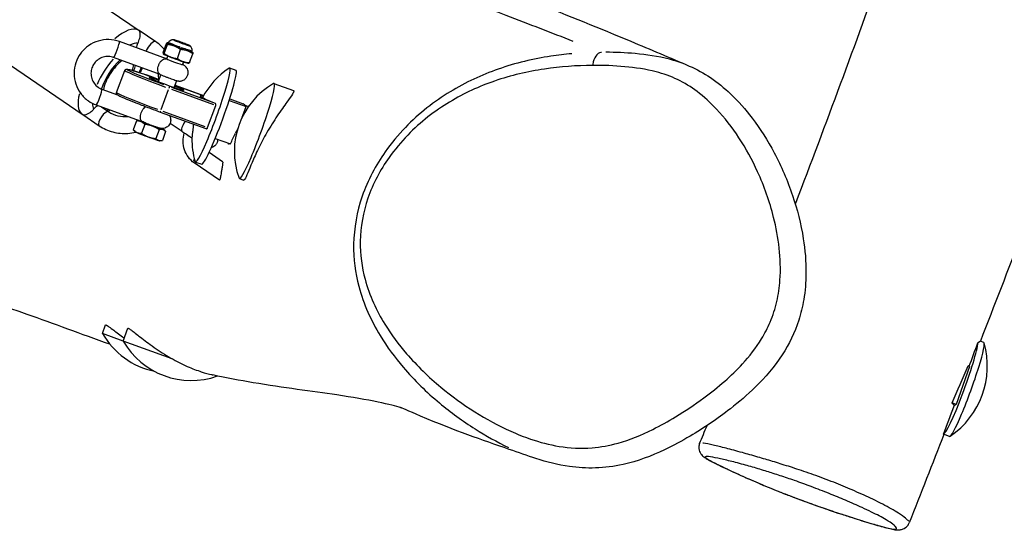
# Model space of a CAD drawing. Units: millimetres. Extents: x 1191 to 10988, y -3994 to 4022.
# Drawn here: x 7580 to 7872, y -1814 to -1663 of the extents above; entities that cross this region are included whole.
import ezdxf

# ---------------------------------------------------------------- set-up
doc = ezdxf.new("R2010")
doc.units = ezdxf.units.MM
doc.header["$LTSCALE"] = 50
doc.layers.add('SW_Toestellen', color=2, linetype='Continuous')

msp = doc.modelspace()

# ---------------------------------------------------------------- linework, layer by layer
at = {"layer": 'SW_Toestellen'}
for p, q in [((7579.7, -1641.89), (7615.61, -1666.34)), ((7562.82, -1666.68), (7598.72, -1691.13)), ((7620.49, -1669.67), (7615.56, -1666.31)), ((7623.69, -1674.72), (7609.73, -1669.64)), ((7622.68, -1672.84), (7623.66, -1670.18)), ((7623, -1673.14), (7623.97, -1670.49)), ((7624.02, -1670.03), (7623.86, -1670.04)), ((7626.32, -1669.28), (7626.24, -1669.32)), ((7628.02, -1671.4), (7628.02, -1671.4)), ((7630.07, -1670.66), (7630.11, -1670.74)), ((7621.86, -1679.37), (7608.02, -1674.34)), ((7622.82, -1673.34), (7622.74, -1673.26)), ((7623.78, -1674.74), (7624.08, -1673.91)), ((7626.9, -1674.66), (7627.88, -1672)), ((7630.49, -1675.87), (7631.46, -1673.21)), ((7631.33, -1672.72), (7631.41, -1672.79)), ((7628.47, -1676.47), (7628.78, -1675.64)), ((7630.11, -1676.02), (7630.29, -1676.01)), ((7642.4, -1677.45), (7644.25, -1678.12)), ((7608.92, -1684.72), (7611.34, -1678.15)), ((7621.3, -1681.48), (7622.04, -1679.46)), ((7637.43, -1687.68), (7625.24, -1683.24)), ((7625.99, -1683.21), (7626.73, -1681.19)), ((7626.23, -1682.57), (7634.63, -1685.63)), ((7626.65, -1682.72), (7634.21, -1685.48)), ((7655.54, -1682.05), (7661.35, -1684.16)), ((7604.56, -1683.7), (7609.16, -1685.38)), ((7622.14, -1689.73), (7624.31, -1683.83)), ((7625.12, -1683.75), (7637.6, -1688.29)), ((7602.85, -1688.4), (7616.69, -1693.44)), ((7604.45, -1688.99), (7606.58, -1690.44)), ((7635.88, -1695.11), (7638.3, -1688.54)), ((7642.27, -1687.04), (7647.28, -1688.87)), ((7642.41, -1686.6), (7646.45, -1688.07)), ((7646.11, -1692.04), (7647.28, -1688.87)), ((7646.87, -1688.47), (7646.45, -1688.07)), ((7646.86, -1688.46), (7647.97, -1688.87)), ((7647.28, -1688.87), (7646.87, -1688.47)), ((7598.85, -1691.22), (7603.77, -1694.57)), ((7621.81, -1690.5), (7635.36, -1695.43)), ((7635.19, -1694.86), (7622.71, -1690.31)), ((7614.79, -1693.1), (7613.81, -1695.76)), ((7615.52, -1693.01), (7615.18, -1693.04)), ((7617.22, -1694.15), (7616.25, -1696.81)), ((7628.32, -1696.31), (7624.73, -1693.87)), ((7614.37, -1696.31), (7613.82, -1695.76)), ((7615.26, -1696.75), (7615.24, -1696.73)), ((7615.24, -1696.73), (7615.24, -1696.73)), ((7615.26, -1696.74), (7615.26, -1696.75)), ((7615.46, -1696.82), (7615.26, -1696.75)), ((7621.55, -1695.73), (7620.57, -1698.38)), ((7623.43, -1696.25), (7622.46, -1698.9)), ((7622.88, -1695.69), (7623.43, -1696.24)), ((7621.66, -1699), (7622.06, -1698.96)), ((7638.15, -1698.31), (7642.68, -1699.95)), ((7640.29, -1705.23), (7636.31, -1702.52)), ((7639.39, -1710.67), (7631.93, -1705.58)), ((7632.26, -1705.31), (7634.11, -1705.98)), ((7645.28, -1710.24), (7646.51, -1710.69)), ((7604.74, -1756.14), (7605.66, -1753.6)), ((7610.88, -1758.37), (7604.74, -1756.14)), ((7610.88, -1758.37), (7612.26, -1754.6)), ((7625.38, -1763.65), (7610.88, -1758.37)), ((7865.85, -1758.78), (7864.82, -1758.4)), ((7861.64, -1765.91), (7857.69, -1777.14)), ((7861.64, -1765.91), (7861.24, -1765.76)), ((7857.69, -1777.14), (7856.49, -1776.71)), ((7857.69, -1777.14), (7857.11, -1777.54)), ((7855.71, -1786.64), (7853.96, -1786))]:
    msp.add_line(p, q, dxfattribs=at)
for centre, radius, start, end in [((7656.4, -1698.32), 25.2, 124.2659, 151.2318), ((7666.99, -1702.17), 23.2, 119.9864, 200.0136), ((7656.4, -1698.32), 25.2, 179.8374, 195.7341), ((7624.89, -1744.63), 23.2, 209.7274, 258.097), ((7631.03, -1746.87), 23.2, 209.7274, 289.6685), ((7841.7, -1765.77), 25.2, 304.2659, 15.7341)]:
    msp.add_arc(centre, radius, start, end, dxfattribs=at)
for centre, major_axis, ratio, start_param, end_param in [((7607.16, -1678.74), (8.44, 12.4), 0.381806, 0.049071, 0.932347), ((7608.88, -1671.99), (0.86, 2.35), 0.087156, 3.298672, 6.126106), ((7609.45, -1680.3), (6.75, 9.92), 0.381806, 0.240914, 0.601463), ((7616.41, -1669.91), (1.41, 2.07), 0.381806, 1.891848, 2.649177), ((7619.08, -1671.73), (1.41, 2.07), 0.381806, 0.109797, 2.086145), ((7627.68, -1671.38), (-3.66, 1.35), 0.038473, 6.24871, 9.459253), ((7628.19, -1669.98), (-2.47, 0.91), 0.038473, 0.064111, 3.077482), ((7628.19, -1670), (-2.42, 0.89), 0.038473, 5.13871, 6.13434), ((7628.12, -1671.3), (0.205, 0.564), 0.087962, 1.817553, 2.238936), ((7628.19, -1670), (2.42, -0.89), 0.038473, 0.148846, 1.144475), ((7626.47, -1674.67), (3.66, -1.35), 0.038473, 3.224253, 6.200524), ((7752.71, -1677.8), (-0.03, 5), 0.567986, 0.105682, 1.276708), ((7609.45, -1680.3), (6.75, 9.92), 0.381806, 1.257088, 2.020921), ((7609.45, -1680.3), (-4.56, -6.69), 0.381806, 4.103882, 5.475381), ((7609.45, -1680.3), (-3.94, -5.79), 0.381806, 3.960948, 5.606264), ((7623.71, -1682.17), (-11.73, 4.31), 0.038473, 5.065125, 7.789935), ((7609.45, -1680.3), (3.94, 5.79), 0.381806, 5.329275, 5.657254), ((7609.45, -1680.3), (4.56, 6.69), 0.381806, 5.257144, 5.514319), ((7609.45, -1680.3), (-6.75, -9.92), 0.381806, 1.978118, 2.112877), ((7626.12, -1675.6), (2.35, -0.86), 0.038473, 3.298672, 6.126106), ((7637.33, -1691.38), (5.07, 13.93), 0.087156, 3.021042, 6.403736), ((7623.54, -1682.64), (-12.2, 4.49), 0.038473, 0.082906, 1.575221), ((7623.71, -1682.17), (-5.16, 1.9), 0.038473, 5.184251, 10.523712), ((7639.18, -1692.05), (5.07, 13.93), 0.087156, 3.141593, 6.283185), ((7624.39, -1683.46), (0.171, 0.47), 0.087156, 4.752299, 6.166016), ((7650.41, -1696.14), (5.13, 14.1), 0.087156, 3.038145, 6.386633), ((7607.16, -1678.74), (-8.44, -12.4), 0.381806, 5.4851, 6.241181), ((7603.71, -1686.05), (-0.86, -2.35), 0.087156, 0.15708, 2.984513), ((7609.45, -1680.3), (3.94, 5.79), 0.381806, 4.011937, 4.07659), ((7621.12, -1689.2), (-12.2, 4.49), 0.038473, 0.082906, 1.575221), ((7609.45, -1680.3), (4.56, 6.69), 0.381806, 4.142615, 4.143422), ((7654.73, -1693.46), (-21.09, 7.76), 0.038473, 6.003257, 6.960441), ((7609.45, -1680.3), (-6.75, -9.92), 0.381806, 5.818767, 6.088419), ((7602.5, -1690.68), (1.41, 2.07), 0.381806, 0.477051, 1.290843), ((7605.17, -1692.5), (-1.41, -2.07), 0.381806, 3.298672, 6.126106), ((7609.45, -1680.3), (-6.75, -9.92), 0.381806, 0.589807, 0.656842), ((7621.98, -1690.03), (-0.171, -0.47), 0.087156, 0.076608, 1.455558), ((7619.23, -1694.36), (-3.66, 1.35), 0.038473, 0.099714, 3.757893), ((7629.73, -1694.25), (-1.41, -2.07), 0.381806, 4.559119, 6.192445), ((7618.02, -1697.64), (3.66, -1.35), 0.038473, 3.224253, 6.200524), ((7633.34, -1703.52), (-1.41, -2.07), 0.381806, 5.346369, 6.233879), ((7858.93, -1772.03), (-5.07, -13.93), 0.087156, 0.042482, 2.836799), ((7860.78, -1772.71), (-5.07, -13.93), 0.087156, 0, 3.141593), ((7835.29, -1810.12), (-0.82, -2.88), 0.703993, 6.200516, 6.278834)]:
    msp.add_ellipse(centre, major_axis=major_axis, ratio=ratio, start_param=start_param, end_param=end_param, dxfattribs=at)
msp.add_ellipse((7628.19, -1669.98), major_axis=(-1.88, 0.69), ratio=0.038473, dxfattribs=at)
for points, knots in [([(7810.03, -1717.84), (7810.07, -1717.72), (7810.12, -1717.61), (7819.13, -1693.99), (7827.87, -1670.35), (7844.78, -1623.06), (7852.86, -1599.23), (7873.65, -1538.21), (7886.84, -1501.35), (7912.07, -1430.52), (7924.19, -1396.32), (7952.59, -1316.28), (7968.89, -1270.4), (8010.66, -1153.17), (8036.21, -1081.83), (8061.89, -1010.53)], [7.659672, 7.659672, 7.659672, 7.659672, 7.696528, 7.696528, 15.245988, 15.245988, 22.799606, 22.799606, 34.604646, 34.604646, 45.52609, 45.52609, 60.169467, 60.169467, 82.951503, 82.951503, 82.951503, 82.951503]), ([(8133.37, -1036.36), (8123.21, -1062.22), (8113.15, -1088.11), (8084.16, -1163.46), (8065.49, -1213.02), (8031.46, -1304.94), (8015.99, -1347.35), (7979.31, -1448.44), (7958.79, -1507.03), (7921.71, -1608.66), (7905.69, -1651.74), (7881.2, -1716.11), (7873.05, -1737.29), (7864.84, -1758.41)], [6.274116, 6.274116, 6.274116, 6.274116, 14.608174, 14.608174, 30.499283, 30.499283, 44.132584, 44.132584, 62.989693, 62.989693, 76.859088, 76.859088, 83.660448, 83.660448, 83.660448, 83.660448]), ([(7580.67, -1602.15), (7599.58, -1610.31), (7612.57, -1620.01), (7660.34, -1639.64), (7697.52, -1651.57), (7731.11, -1664.41), (7737.72, -1666.97), (7744.1, -1669.48)], [0.2330229, 0.2330229, 0.2330229, 0.2330229, 0.4509712, 0.4509712, 0.725493, 0.725493, 0.7955649, 0.7955649, 0.7955649, 0.7955649]), ([(7670.54, -1633.52), (7670.8, -1633.62), (7671.06, -1633.73), (7672.09, -1634.14), (7672.87, -1634.45), (7676.02, -1635.7), (7678.43, -1636.65), (7688.18, -1640.5), (7695.8, -1643.48), (7723.25, -1654.19), (7743.15, -1661.96), (7767.11, -1671.97), (7772.89, -1674.42), (7778.6, -1676.87)], [0.863864, 0.863864, 0.863864, 0.863864, 1.788671, 1.788671, 4.56309, 4.56309, 12.886359, 12.886359, 37.856239, 37.856239, 101.858745, 101.858745, 122.483425, 122.483425, 122.483425, 122.483425]), ([(7615.22, -1670.05), (7615.26, -1669.96), (7615.31, -1669.86), (7615.46, -1669.53), (7615.55, -1669.29), (7615.72, -1668.77), (7615.79, -1668.49), (7615.9, -1667.9), (7615.93, -1667.6), (7615.91, -1667.09), (7615.87, -1666.87), (7615.74, -1666.51), (7615.64, -1666.37), (7615.51, -1666.28), (7615.51, -1666.28), (7615.51, -1666.27)], [-0.5722739, -0.5722739, -0.5722739, -0.5722739, -0.5383877, -0.5383877, -0.4603701, -0.4603701, -0.3677713, -0.3677713, -0.2455477, -0.2455477, -0.1253179, -0.1253179, 0, 0, 0.0010742, 0.0010742, 0.0010742, 0.0010742]), ([(7615.51, -1666.27), (7615.51, -1666.28), (7615.51, -1666.28), (7615.53, -1666.29), (7615.55, -1666.3), (7615.56, -1666.31)], [-1.831115058, -1.831115058, -1.831115058, -1.831115058, -1.830040886, -1.830040886, -1.823850802, -1.823850802, -1.823850802, -1.823850802]), ([(7609.73, -1669.64), (7608.74, -1669.27), (7607.68, -1669.07), (7605.55, -1669.01), (7604.48, -1669.15), (7602.44, -1669.76), (7601.47, -1670.23), (7599.72, -1671.45), (7598.94, -1672.21), (7597.66, -1673.92), (7597.16, -1674.87), (7596.49, -1676.9), (7596.31, -1677.96), (7596.31, -1680.1), (7596.48, -1681.16), (7597.14, -1683.18), (7597.64, -1684.14), (7598.91, -1685.84), (7599.68, -1686.59), (7601.26, -1687.7), (7602.03, -1688.11), (7602.85, -1688.4)], [3.141593, 3.141593, 3.141593, 3.141593, 3.461164, 3.461164, 3.781104, 3.781104, 4.101433, 4.101433, 4.422021, 4.422021, 4.742637, 4.742637, 5.063039, 5.063039, 5.383066, 5.383066, 5.702707, 5.702707, 6.022102, 6.022102, 6.283185, 6.283185, 6.283185, 6.283185]), ([(7624.23, -1669.85), (7624.21, -1669.87), (7624.2, -1669.89), (7624.17, -1669.92), (7624.16, -1669.94), (7624.13, -1669.96), (7624.11, -1669.97), (7624.08, -1669.99), (7624.07, -1670), (7624.04, -1670.02), (7624.03, -1670.03), (7624.02, -1670.03)], [0.72080258, 0.72080258, 0.72080258, 0.72080258, 0.72288511, 0.72288511, 0.72496765, 0.72496765, 0.72705019, 0.72705019, 0.72913272, 0.72913272, 0.73121526, 0.73121526, 0.73121526, 0.73121526]), ([(7625.75, -1669.07), (7625.71, -1669.07), (7625.66, -1669.07), (7625.56, -1669.07), (7625.5, -1669.08), (7625.35, -1669.11), (7625.26, -1669.13), (7625.03, -1669.2), (7624.9, -1669.26), (7624.57, -1669.47), (7624.39, -1669.62), (7624.23, -1669.85)], [1.38016621, 1.38016621, 1.38016621, 1.38016621, 1.39876117, 1.39876117, 1.41735613, 1.41735613, 1.43595109, 1.43595109, 1.45454604, 1.45454604, 1.473141, 1.473141, 1.473141, 1.473141]), ([(7627.73, -1671.3), (7627.59, -1671.25), (7627.46, -1671.2), (7626.97, -1671.01), (7626.61, -1670.88), (7625.99, -1670.64), (7625.71, -1670.53), (7625.12, -1670.29), (7624.83, -1670.17), (7624.41, -1669.98), (7624.28, -1669.91), (7624.23, -1669.87), (7624.23, -1669.87), (7624.23, -1669.87)], [0.0360401, 0.0360401, 0.0360401, 0.0360401, 0.0841098, 0.0841098, 0.2186854, 0.2186854, 0.3364276, 0.3364276, 0.5046414, 0.5046414, 0.6728551, 0.6728551, 0.6847624, 0.6847624, 0.6847624, 0.6847624]), ([(7630.65, -1670.87), (7630.62, -1670.84), (7630.57, -1670.82), (7630.38, -1670.73), (7630.24, -1670.66), (7629.89, -1670.52), (7629.69, -1670.44), (7629.24, -1670.26), (7628.99, -1670.17), (7628.48, -1669.97), (7628.22, -1669.88), (7627.7, -1669.69), (7627.44, -1669.6), (7626.96, -1669.43), (7626.74, -1669.35), (7626.35, -1669.23), (7626.18, -1669.17), (7625.92, -1669.1), (7625.83, -1669.08), (7625.77, -1669.07), (7625.75, -1669.07), (7625.75, -1669.07)], [4.728357, 4.728357, 4.728357, 4.728357, 5.020551, 5.020551, 5.345402, 5.345402, 5.666225, 5.666225, 5.986521, 5.986521, 6.30669, 6.30669, 6.626847, 6.626847, 6.947084, 6.947084, 7.267652, 7.267652, 7.590082, 7.590082, 7.663352, 7.663352, 7.663352, 7.663352]), ([(7625.76, -1669.09), (7625.76, -1669.09), (7625.76, -1669.09), (7625.79, -1669.11), (7625.84, -1669.14), (7626, -1669.22), (7626.13, -1669.28), (7626.46, -1669.42), (7626.66, -1669.5), (7627.1, -1669.67), (7627.34, -1669.76), (7627.85, -1669.96), (7628.11, -1670.05), (7628.64, -1670.24), (7628.89, -1670.34), (7629.38, -1670.5), (7629.6, -1670.58), (7630, -1670.71), (7630.17, -1670.76), (7630.43, -1670.84), (7630.53, -1670.87), (7630.61, -1670.88), (7630.62, -1670.88), (7630.62, -1670.88)], [1.551455, 1.551455, 1.551455, 1.551455, 1.621391, 1.621391, 1.868281, 1.868281, 2.183165, 2.183165, 2.502272, 2.502272, 2.821959, 2.821959, 3.141786, 3.141786, 3.461631, 3.461631, 3.781405, 3.781405, 4.100882, 4.100882, 4.418804, 4.418804, 4.557067, 4.557067, 4.557067, 4.557067]), ([(7631.29, -1672.46), (7631.26, -1672.46), (7631.21, -1672.46), (7630.92, -1672.39), (7630.52, -1672.27), (7629.49, -1671.93), (7628.9, -1671.72), (7628.28, -1671.5)], [2.1012091, 2.1012091, 2.1012091, 2.1012091, 2.2005291, 2.2005291, 2.4529907, 2.4529907, 2.6822821, 2.6822821, 2.6822821, 2.6822821]), ([(7631.3, -1672.45), (7631.31, -1672.26), (7631.3, -1672.08), (7631.23, -1671.73), (7631.17, -1671.58), (7631.05, -1671.34), (7630.99, -1671.25), (7630.88, -1671.1), (7630.83, -1671.05), (7630.75, -1670.96), (7630.72, -1670.93), (7630.67, -1670.89), (7630.66, -1670.88), (7630.65, -1670.87)], [4.63538174, 4.63538174, 4.63538174, 4.63538174, 4.64858739, 4.64858739, 4.66548349, 4.66548349, 4.68407844, 4.68407844, 4.7026734, 4.7026734, 4.72126836, 4.72126836, 4.72835653, 4.72835653, 4.72835653, 4.72835653]), ([(7608.02, -1674.34), (7607.53, -1674.15), (7607, -1674.05), (7605.93, -1674.02), (7605.4, -1674.1), (7604.38, -1674.4), (7603.89, -1674.64), (7603.02, -1675.25), (7602.63, -1675.62), (7602, -1676.47), (7601.74, -1676.95), (7601.4, -1677.95), (7601.31, -1678.48), (7601.31, -1679.55), (7601.39, -1680.08), (7601.71, -1681.09), (7601.96, -1681.57), (7602.59, -1682.42), (7602.97, -1682.8), (7603.76, -1683.35), (7604.15, -1683.56), (7604.56, -1683.7)], [3.141593, 3.141593, 3.141593, 3.141593, 3.462817, 3.462817, 3.782975, 3.782975, 4.102033, 4.102033, 4.420377, 4.420377, 4.738644, 4.738644, 5.057496, 5.057496, 5.37739, 5.37739, 5.698396, 5.698396, 6.020128, 6.020128, 6.283185, 6.283185, 6.283185, 6.283185]), ([(7623.79, -1674.71), (7623.72, -1674.69), (7623.66, -1674.68), (7623.54, -1674.65), (7623.51, -1674.64), (7623.47, -1674.63)], [1.0651571, 1.0651571, 1.0651571, 1.0651571, 1.1934707, 1.1934707, 1.2491356, 1.2491356, 1.2491356, 1.2491356]), ([(7631.34, -1672.72), (7631.33, -1672.71), (7631.33, -1672.7), (7631.32, -1672.67), (7631.31, -1672.65), (7631.31, -1672.62), (7631.3, -1672.6), (7631.3, -1672.56), (7631.3, -1672.54), (7631.29, -1672.5), (7631.29, -1672.48), (7631.3, -1672.45)], [2.05850641, 2.05850641, 2.05850641, 2.05850641, 2.06059057, 2.06059057, 2.06267473, 2.06267473, 2.0647589, 2.0647589, 2.06684306, 2.06684306, 2.06892723, 2.06892723, 2.06892723, 2.06892723]), ([(7743.78, -1673.22), (7741.73, -1673.4), (7739.66, -1673.65), (7732.39, -1674.74), (7727.14, -1675.97), (7717.11, -1679.49), (7712.33, -1681.7), (7703.04, -1687.38), (7698.53, -1690.88), (7692.33, -1697.29), (7690.31, -1699.69), (7685.68, -1706.26), (7683.31, -1710.71), (7680.09, -1720.05), (7679.22, -1724.9), (7679.06, -1733.98), (7679.63, -1738.21), (7682.08, -1747.53), (7684.34, -1752.38), (7689.05, -1760.14), (7691.37, -1763.26), (7697.16, -1770.04), (7700.77, -1773.53), (7707.93, -1779.52), (7711.45, -1782.09), (7718.31, -1786.44), (7721.61, -1788.28), (7725.05, -1789.9)], [0.1608, 0.1608, 0.1608, 0.1608, 0.915308, 0.915308, 2.816153, 2.816153, 4.588953, 4.588953, 6.401289, 6.401289, 7.353329, 7.353329, 8.808463, 8.808463, 10.204426, 10.204426, 11.482783, 11.482783, 13.234043, 13.234043, 14.596727, 14.596727, 16.423419, 16.423419, 18.038504, 18.038504, 19.443559, 19.443559, 19.443559, 19.443559]), ([(7777.3, -1676.34), (7775.79, -1675.76), (7774.25, -1675.27), (7769.3, -1673.98), (7765.92, -1673.5), (7759.65, -1672.93), (7756.75, -1672.81), (7753.85, -1672.8)], [40.637147, 40.637147, 40.637147, 40.637147, 41.189354, 41.189354, 42.423456, 42.423456, 43.498589, 43.498589, 43.498589, 43.498589]), ([(7621.74, -1679.3), (7621.54, -1679.19), (7621.39, -1679.04), (7621.19, -1678.66), (7621.13, -1678.45), (7621.1, -1677.96), (7621.11, -1677.7), (7621.21, -1677.17), (7621.28, -1676.9), (7621.48, -1676.37), (7621.6, -1676.12), (7621.87, -1675.64), (7622.03, -1675.42), (7622.38, -1675.04), (7622.57, -1674.9), (7623.03, -1674.68), (7623.3, -1674.65), (7623.65, -1674.71), (7623.71, -1674.73), (7623.78, -1674.75), (7623.78, -1674.75), (7623.78, -1674.75)], [0.0563883, 0.0563883, 0.0563883, 0.0563883, 0.1751338, 0.1751338, 0.2846056, 0.2846056, 0.382031, 0.382031, 0.4745708, 0.4745708, 0.5671107, 0.5671107, 0.6645361, 0.6645361, 0.7740078, 0.7740078, 0.9170499, 0.9170499, 0.9491417, 0.9491417, 0.9498492, 0.9498492, 0.9498492, 0.9498492]), ([(7621.74, -1679.3), (7621.78, -1679.33), (7621.82, -1679.35), (7622.01, -1679.45), (7622.13, -1679.5), (7622.4, -1679.62), (7622.55, -1679.68), (7622.93, -1679.84), (7623.19, -1679.94), (7623.72, -1680.15), (7624, -1680.25), (7624.54, -1680.45), (7624.81, -1680.55), (7625.34, -1680.73), (7625.59, -1680.82), (7626.06, -1680.98), (7626.27, -1681.05), (7626.6, -1681.15), (7626.71, -1681.18), (7626.94, -1681.24), (7627.02, -1681.26), (7627.32, -1681.3), (7627.42, -1681.32), (7627.74, -1681.31), (7627.85, -1681.31), (7628.13, -1681.26), (7628.27, -1681.23), (7628.59, -1681.12), (7628.74, -1681.05), (7629.13, -1680.82), (7629.4, -1680.6), (7629.79, -1680.05), (7629.93, -1679.79), (7630.08, -1679.26), (7630.11, -1679), (7630.1, -1678.5), (7630.06, -1678.27), (7629.92, -1677.82), (7629.83, -1677.64), (7629.6, -1677.28), (7629.49, -1677.16), (7629.25, -1676.91), (7629.15, -1676.84), (7628.98, -1676.71), (7628.92, -1676.67), (7628.79, -1676.59), (7628.73, -1676.56), (7628.61, -1676.5), (7628.55, -1676.47), (7628.48, -1676.44)], [1.713844, 1.713844, 1.713844, 1.713844, 1.779583, 1.779583, 2.059945, 2.059945, 2.309277, 2.309277, 2.677575, 2.677575, 3.015047, 3.015047, 3.347387, 3.347387, 3.682619, 3.682619, 4.034936, 4.034936, 4.275767, 4.275767, 4.45193, 4.45193, 4.528217, 4.528217, 4.557381, 4.557381, 4.579916, 4.579916, 4.594277, 4.594277, 4.614395, 4.614395, 4.627659, 4.627659, 4.640035, 4.640035, 4.654215, 4.654215, 4.673541, 4.673541, 4.704603, 4.704603, 4.75679, 4.75679, 4.820301, 4.820301, 4.910026, 4.910026, 5.043366, 5.043366, 5.043366, 5.043366]), ([(7623.78, -1674.75), (7623.78, -1674.75), (7623.78, -1674.75), (7623.75, -1674.74), (7623.72, -1674.73), (7623.69, -1674.72)], [-0.00070747, -0.00070747, -0.00070747, -0.00070747, 0, 0, 0.01282469, 0.01282469, 0.01282469, 0.01282469]), ([(7749.93, -1676.69), (7753.12, -1676.66), (7756.3, -1676.78), (7762.61, -1677.35), (7765.73, -1677.81), (7770.95, -1679.17), (7773.08, -1679.92), (7777.15, -1681.87), (7779.08, -1683.06), (7782.96, -1685.97), (7784.88, -1687.73), (7789.1, -1692.22), (7791.3, -1695.06), (7795.37, -1701.28), (7797.23, -1704.68), (7800.79, -1712.5), (7802.41, -1717.01), (7804.33, -1724.68), (7804.91, -1727.71), (7805.59, -1733.93), (7805.69, -1737.11), (7805.31, -1742.44), (7805, -1744.57), (7804.04, -1748.74), (7803.38, -1750.79), (7801.81, -1754.48), (7800.95, -1756.15), (7798.35, -1760.42), (7796.42, -1762.88), (7792.69, -1766.95), (7790.93, -1768.64), (7787.09, -1772.01), (7785, -1773.67), (7780.15, -1777.24), (7777.38, -1779.09), (7772.32, -1782.16), (7770.05, -1783.42), (7764.39, -1786.23), (7760.96, -1787.64), (7754.93, -1789.33), (7752.35, -1789.81), (7746.48, -1790.29), (7743.19, -1790.11), (7737.12, -1789.11), (7734.31, -1788.36), (7729.57, -1786.74), (7727.6, -1785.95), (7721.99, -1783.43), (7718.44, -1781.49), (7711.53, -1777.13), (7708.18, -1774.7), (7701.38, -1769.04), (7697.96, -1765.75), (7692.49, -1759.4), (7690.32, -1756.5), (7685.92, -1749.35), (7683.84, -1744.93), (7681.57, -1736.51), (7681.04, -1732.72), (7681.16, -1724.56), (7681.94, -1720.19), (7684.86, -1711.71), (7687.04, -1707.64), (7691.33, -1701.59), (7693.2, -1699.37), (7698.97, -1693.44), (7703.18, -1690.19), (7711.88, -1684.93), (7716.36, -1682.88), (7725.78, -1679.63), (7730.73, -1678.48), (7740.43, -1677.05), (7745.2, -1676.72), (7749.93, -1676.69)], [-43.657558, -43.657558, -43.657558, -43.657558, -42.423456, -42.423456, -41.189354, -41.189354, -40.303734, -40.303734, -39.418114, -39.418114, -38.421199, -38.421199, -37.081839, -37.081839, -35.685369, -35.685369, -34.01966, -34.01966, -32.97931, -32.97931, -31.938965, -31.938965, -31.250925, -31.250925, -30.571139, -30.571139, -29.974769, -29.974769, -28.96591, -28.96591, -28.15729, -28.15729, -27.251523, -27.251523, -26.100149, -26.100149, -25.187364, -25.187364, -23.852435, -23.852435, -22.872523, -22.872523, -21.604855, -21.604855, -20.463763, -20.463763, -19.629049, -19.629049, -18.038504, -18.038504, -16.423419, -16.423419, -14.596727, -14.596727, -13.234043, -13.234043, -11.482783, -11.482783, -10.204426, -10.204426, -8.808463, -8.808463, -7.353329, -7.353329, -6.401289, -6.401289, -4.588953, -4.588953, -2.816153, -2.816153, -0.915308, -0.915308, 0.916205, 0.916205, 0.916205, 0.916205]), ([(7778.6, -1676.87), (7780.79, -1677.82), (7782.91, -1678.98), (7786.99, -1681.74), (7788.95, -1683.35), (7793.12, -1687.31), (7795.25, -1689.73), (7799.64, -1695.51), (7801.81, -1698.94), (7805.87, -1706.57), (7807.7, -1710.79), (7810.58, -1719.31), (7811.68, -1723.58), (7812.9, -1731.37), (7813.21, -1734.82), (7813.15, -1740.91), (7812.94, -1743.5), (7812.16, -1748.15), (7811.67, -1750.21), (7809.85, -1755.85), (7808.15, -1759.32), (7803.78, -1766.04), (7801.04, -1769.18), (7795.79, -1774.34), (7793.3, -1776.46), (7786.9, -1781.45), (7782.93, -1784.13), (7776.38, -1788.01), (7773.87, -1789.37), (7767.36, -1792.46), (7763.24, -1794.01), (7756.27, -1795.55), (7753.51, -1795.91), (7748.17, -1796.07), (7745.58, -1795.91), (7739.63, -1795.07), (7736.33, -1794.24), (7733.17, -1793.18)], [-40.478178, -40.478178, -40.478178, -40.478178, -39.661411, -39.661411, -38.788877, -38.788877, -37.668015, -37.668015, -36.273907, -36.273907, -34.733125, -34.733125, -33.320064, -33.320064, -32.262009, -32.262009, -31.507812, -31.507812, -30.913296, -30.913296, -29.842476, -29.842476, -28.601051, -28.601051, -27.560514, -27.560514, -25.969219, -25.969219, -25.011819, -25.011819, -23.552992, -23.552992, -22.625399, -22.625399, -21.732852, -21.732852, -20.514823, -20.514823, -20.514823, -20.514823]), ([(7611.34, -1678.15), (7611.36, -1678.08), (7611.4, -1678.02), (7611.5, -1677.92), (7611.55, -1677.89), (7611.65, -1677.84), (7611.69, -1677.82), (7611.81, -1677.8), (7611.87, -1677.8), (7612.2, -1677.81), (7612.49, -1677.89), (7613.47, -1678.15), (7614.12, -1678.35), (7615.66, -1678.84), (7616.56, -1679.13), (7618.54, -1679.81), (7619.62, -1680.18), (7621, -1680.68), (7621.26, -1680.77), (7621.53, -1680.86)], [1.658128, 1.658128, 1.658128, 1.658128, 1.674913, 1.674913, 1.693529, 1.693529, 1.719147, 1.719147, 1.773032, 1.773032, 2.069725, 2.069725, 2.366418, 2.366418, 2.663111, 2.663111, 2.959804, 2.959804, 3.027886, 3.027886, 3.027886, 3.027886]), ([(7608.92, -1684.72), (7608.9, -1684.79), (7608.89, -1684.86), (7608.89, -1685), (7608.91, -1685.05), (7608.96, -1685.16), (7608.98, -1685.2), (7609.06, -1685.29), (7609.1, -1685.33), (7609.38, -1685.55), (7609.71, -1685.7), (7610.81, -1686.22), (7611.56, -1686.54), (7613.33, -1687.27), (7614.35, -1687.68), (7616.58, -1688.55), (7617.79, -1689.01), (7619.95, -1689.82), (7620.88, -1690.16), (7621.81, -1690.5)], [4.625058, 4.625058, 4.625058, 4.625058, 4.641844, 4.641844, 4.660459, 4.660459, 4.686077, 4.686077, 4.739962, 4.739962, 5.071588, 5.071588, 5.402756, 5.402756, 5.724899, 5.724899, 6.045736, 6.045736, 6.283185, 6.283185, 6.283185, 6.283185]), ([(7661.35, -1684.16), (7661.35, -1684.16), (7661.35, -1684.16), (7661.38, -1684.17), (7661.4, -1684.19), (7661.43, -1684.26), (7661.43, -1684.32), (7661.37, -1684.57), (7661.22, -1684.85), (7660.64, -1685.79), (7660.07, -1686.59), (7658.54, -1688.71), (7657.55, -1690.09), (7655.5, -1693.16), (7654.45, -1694.83), (7652.53, -1698.15), (7651.68, -1699.77), (7650.92, -1701.34)], [-2.897327, -2.897327, -2.897327, -2.897327, -2.89335, -2.89335, -2.799976, -2.799976, -2.652001, -2.652001, -2.314192, -2.314192, -1.775679, -1.775679, -1.153238, -1.153238, -0.549351, -0.549351, 0, 0, 0, 0]), ([(7616.56, -1693.37), (7616.36, -1693.26), (7616.22, -1693.11), (7616.01, -1692.73), (7615.96, -1692.51), (7615.92, -1692.03), (7615.94, -1691.77), (7616.03, -1691.24), (7616.11, -1690.97), (7616.3, -1690.44), (7616.42, -1690.18), (7616.7, -1689.7), (7616.86, -1689.49), (7617.19, -1689.13), (7617.35, -1689), (7617.53, -1688.91)], [0.056388, 0.056388, 0.056388, 0.056388, 0.1751328, 0.1751328, 0.2846039, 0.2846039, 0.3820287, 0.3820287, 0.474568, 0.474568, 0.5671072, 0.5671072, 0.6645321, 0.6645321, 0.7610922, 0.7610922, 0.7610922, 0.7610922]), ([(7638.3, -1688.54), (7638.32, -1688.49), (7638.33, -1688.42), (7638.34, -1688.29), (7638.33, -1688.23), (7638.3, -1688.12), (7638.27, -1688.07), (7638.2, -1687.98), (7638.16, -1687.94), (7638.11, -1687.92)], [0.33280761, 0.33280761, 0.33280761, 0.33280761, 0.35151486, 0.35151486, 0.37022211, 0.37022211, 0.39330034, 0.39330034, 0.41637857, 0.41637857, 0.41637857, 0.41637857]), ([(7598.86, -1691.23), (7598.98, -1691.3), (7599.13, -1691.35), (7599.48, -1691.36), (7599.68, -1691.32), (7600.15, -1691.16), (7600.41, -1691.03), (7600.91, -1690.71), (7601.13, -1690.55), (7601.55, -1690.2), (7601.74, -1690.02), (7601.99, -1689.76), (7602.06, -1689.67), (7602.13, -1689.59)], [-1.816903, -1.816903, -1.816903, -1.816903, -1.704723, -1.704723, -1.5844931, -1.5844931, -1.4622696, -1.4622696, -1.3696708, -1.3696708, -1.2916532, -1.2916532, -1.257767, -1.257767, -1.257767, -1.257767]), ([(7606.58, -1690.44), (7607.4, -1690.99), (7608.32, -1691.4), (7610.24, -1691.86), (7611.24, -1691.93), (7612.24, -1691.82)], [0, 0, 0, 0, 0.3359637, 0.3359637, 0.6611348, 0.6611348, 0.6611348, 0.6611348]), ([(7624.51, -1691.48), (7624.56, -1691.56), (7624.62, -1691.65), (7624.73, -1691.89), (7624.79, -1692.03), (7624.91, -1692.47), (7624.96, -1692.8), (7624.88, -1693.45), (7624.8, -1693.73), (7624.56, -1694.22), (7624.41, -1694.43), (7624.07, -1694.79), (7623.88, -1694.93), (7623.49, -1695.16), (7623.3, -1695.23), (7622.9, -1695.35), (7622.74, -1695.37), (7622.4, -1695.39), (7622.29, -1695.38), (7622.09, -1695.37), (7622.02, -1695.35), (7621.87, -1695.33), (7621.81, -1695.32), (7621.58, -1695.26), (7621.44, -1695.22), (7621.22, -1695.15), (7621.15, -1695.13), (7621.02, -1695.09), (7620.94, -1695.07), (7620.79, -1695.01), (7620.71, -1694.99), (7620.54, -1694.93), (7620.46, -1694.9), (7620.12, -1694.79), (7619.85, -1694.69), (7619.3, -1694.5), (7619.03, -1694.39), (7618.5, -1694.19), (7618.24, -1694.1), (7617.76, -1693.91), (7617.53, -1693.81), (7617.11, -1693.64), (7616.93, -1693.56), (7616.68, -1693.43), (7616.63, -1693.41), (7616.56, -1693.37)], [1.605167, 1.605167, 1.605167, 1.605167, 1.617733, 1.617733, 1.630527, 1.630527, 1.649132, 1.649132, 1.662124, 1.662124, 1.674577, 1.674577, 1.689139, 1.689139, 1.709373, 1.709373, 1.742433, 1.742433, 1.796804, 1.796804, 1.861585, 1.861585, 1.957818, 1.957818, 2.253097, 2.253097, 2.369505, 2.369505, 2.489491, 2.489491, 2.610472, 2.610472, 2.729316, 2.729316, 3.072013, 3.072013, 3.405091, 3.405091, 3.738382, 3.738382, 4.081631, 4.081631, 4.478411, 4.478411, 4.569341, 4.569341, 4.569341, 4.569341]), ([(7603.77, -1694.57), (7604.99, -1695.4), (7606.36, -1696.03), (7609.24, -1696.8), (7610.75, -1696.94), (7613.05, -1696.78), (7613.86, -1696.66), (7614.64, -1696.47)], [6.2831853, 6.2831853, 6.2831853, 6.2831853, 6.5951009, 6.5951009, 6.9083429, 6.9083429, 7.0762852, 7.0762852, 7.0762852, 7.0762852]), ([(7631.68, -1694.09), (7631.66, -1694.21), (7631.65, -1694.32), (7631.6, -1694.76), (7631.55, -1695.16), (7631.51, -1695.51)], [1.4407174, 1.4407174, 1.4407174, 1.4407174, 1.476835, 1.476835, 1.5811074, 1.5811074, 1.5811074, 1.5811074]), ([(7631.2, -1698.25), (7631.19, -1698.24), (7631.17, -1698.23), (7630.65, -1697.88), (7630.13, -1697.53), (7629.17, -1696.89), (7628.73, -1696.59), (7628.32, -1696.31)], [2.5306413, 2.5306413, 2.5306413, 2.5306413, 2.5402952, 2.5402952, 2.8632405, 2.8632405, 3.1415927, 3.1415927, 3.1415927, 3.1415927]), ([(7631.93, -1705.58), (7631.25, -1705.12), (7630.65, -1704.55), (7629.66, -1703.23), (7629.27, -1702.48), (7628.74, -1700.89), (7628.61, -1700.04), (7628.6, -1698.36), (7628.71, -1697.53), (7628.95, -1696.74)], [0, 0, 0, 0, 0.306684, 0.306684, 0.617155, 0.617155, 0.935184, 0.935184, 1.243074, 1.243074, 1.243074, 1.243074]), ([(7631.51, -1695.51), (7631.47, -1695.86), (7631.43, -1696.27), (7631.35, -1696.91), (7631.32, -1697.25), (7631.26, -1697.73), (7631.24, -1697.95), (7631.21, -1698.18), (7631.21, -1698.25), (7631.2, -1698.25)], [0, 0, 0, 0, 0.1060404, 0.1060404, 0.2097711, 0.2097711, 0.3094744, 0.3094744, 0.3978882, 0.3978882, 0.3978882, 0.3978882]), ([(7635.36, -1695.43), (7635.41, -1695.45), (7635.45, -1695.45), (7635.56, -1695.44), (7635.61, -1695.42), (7635.71, -1695.36), (7635.75, -1695.32), (7635.83, -1695.22), (7635.86, -1695.17), (7635.88, -1695.11)], [0.08514721, 0.08514721, 0.08514721, 0.08514721, 0.10591755, 0.10591755, 0.12899578, 0.12899578, 0.14770303, 0.14770303, 0.16641029, 0.16641029, 0.16641029, 0.16641029]), ([(7644.75, -1695.54), (7644.75, -1695.54), (7644.75, -1695.55), (7644.52, -1695.96), (7644.3, -1696.36), (7644.1, -1696.75)], [-0.4505332, -0.4505332, -0.4505332, -0.4505332, -0.4495857, -0.4495857, -0.3058021, -0.3058021, -0.3058021, -0.3058021]), ([(7638.89, -1698.57), (7638.89, -1698.84), (7638.84, -1699.17), (7638.61, -1699.76), (7638.46, -1700.01), (7638.1, -1700.42), (7637.91, -1700.58), (7637.49, -1700.84), (7637.27, -1700.93), (7637.06, -1700.99), (7637.03, -1701), (7637, -1701.01)], [1.16616, 1.16616, 1.16616, 1.16616, 1.17492566, 1.17492566, 1.18128393, 1.18128393, 1.18745676, 1.18745676, 1.19474857, 1.19474857, 1.19598809, 1.19598809, 1.19598809, 1.19598809]), ([(7642.34, -1699.83), (7642.34, -1699.84), (7642.33, -1699.85), (7642.26, -1699.93), (7642.21, -1699.99), (7642.14, -1700.03), (7642.12, -1700.03), (7642.09, -1700.03), (7642.08, -1700.03), (7642.06, -1700.01), (7642.05, -1699.99), (7642.03, -1699.93), (7642.02, -1699.87), (7642.03, -1699.78), (7642.03, -1699.75), (7642.03, -1699.72)], [-3.8769671, -3.8769671, -3.8769671, -3.8769671, -3.8647082, -3.8647082, -3.7633632, -3.7633632, -3.7088183, -3.7088183, -3.6646944, -3.6646944, -3.6140978, -3.6140978, -3.5297673, -3.5297673, -3.4989116, -3.4989116, -3.4989116, -3.4989116]), ([(7650.92, -1701.34), (7650.21, -1702.8), (7649.59, -1704.19), (7648.56, -1706.62), (7648.15, -1707.66), (7647.4, -1709.44), (7647.1, -1710.11), (7646.78, -1710.55), (7646.71, -1710.63), (7646.61, -1710.69), (7646.57, -1710.7), (7646.53, -1710.69), (7646.52, -1710.69), (7646.51, -1710.69)], [-9.564706, -9.564706, -9.564706, -9.564706, -9.051923, -9.051923, -8.562025, -8.562025, -8.004923, -8.004923, -7.820923, -7.820923, -7.706449, -7.706449, -7.681614, -7.681614, -7.681614, -7.681614]), ([(7640.29, -1705.23), (7640.3, -1705.24), (7640.31, -1705.24), (7640.32, -1705.28), (7640.33, -1705.31), (7640.34, -1705.44), (7640.33, -1705.59), (7640.29, -1706.03), (7640.25, -1706.34), (7640.14, -1707.05), (7640.08, -1707.43), (7639.96, -1708.15), (7639.91, -1708.47), (7639.81, -1709.05), (7639.76, -1709.3), (7639.68, -1709.74), (7639.65, -1709.93), (7639.58, -1710.24), (7639.55, -1710.36), (7639.49, -1710.55), (7639.47, -1710.6), (7639.44, -1710.65), (7639.43, -1710.67), (7639.41, -1710.67), (7639.4, -1710.67), (7639.4, -1710.67), (7639.39, -1710.67), (7639.39, -1710.67)], [-1.4868986, -1.4868986, -1.4868986, -1.4868986, -1.4589756, -1.4589756, -1.4149418, -1.4149418, -1.309019, -1.309019, -1.172838, -1.172838, -1.0459556, -1.0459556, -0.9484691, -0.9484691, -0.8694248, -0.8694248, -0.7995967, -0.7995967, -0.7320469, -0.7320469, -0.670463, -0.670463, -0.6387852, -0.6387852, -0.6139002, -0.6139002, -0.6132754, -0.6132754, -0.6132754, -0.6132754]), ([(7606.93, -1759.33), (7598.34, -1756.3), (7590.31, -1753.25), (7569.49, -1745.94), (7556.28, -1742.06), (7539.43, -1735.69), (7537.83, -1735.07), (7536.23, -1734.43)], [16.418085, 16.418085, 16.418085, 16.418085, 40.00103, 40.00103, 78.63821, 78.63821, 82.632144, 82.632144, 82.632144, 82.632144]), ([(7605.66, -1753.6), (7605.67, -1753.59), (7605.68, -1753.58), (7605.71, -1753.57), (7605.74, -1753.58), (7605.83, -1753.61), (7605.88, -1753.63), (7606.06, -1753.73), (7606.19, -1753.82), (7606.36, -1753.93)], [-0.4821755, -0.4821755, -0.4821755, -0.4821755, -0.4083918, -0.4083918, -0.3000981, -0.3000981, -0.1830297, -0.1830297, 0, 0, 0, 0]), ([(7606.36, -1753.93), (7606.7, -1754.17), (7607.17, -1754.52), (7608.54, -1755.55), (7609.52, -1756.31), (7610.84, -1757.27), (7611.01, -1757.39), (7611.19, -1757.52)], [-9.5285902, -9.5285902, -9.5285902, -9.5285902, -9.1411014, -9.1411014, -8.6149979, -8.6149979, -8.5355446, -8.5355446, -8.5355446, -8.5355446]), ([(7612.26, -1754.6), (7612.26, -1754.6), (7612.26, -1754.59), (7612.27, -1754.57), (7612.29, -1754.56), (7612.36, -1754.57), (7612.4, -1754.59), (7612.51, -1754.63), (7612.59, -1754.68), (7612.84, -1754.83), (7613.04, -1754.97), (7613.3, -1755.16)], [-0.5972589, -0.5972589, -0.5972589, -0.5972589, -0.5818229, -0.5818229, -0.4631479, -0.4631479, -0.3597201, -0.3597201, -0.2336606, -0.2336606, 0, 0, 0, 0]), ([(7613.3, -1755.16), (7613.93, -1755.62), (7614.83, -1756.34), (7617.09, -1758.11), (7618.46, -1759.16), (7621.54, -1761.33), (7623.24, -1762.43), (7626.62, -1764.36), (7628.24, -1765.18), (7631.32, -1766.54), (7632.74, -1767.07), (7635.19, -1767.86), (7636.22, -1768.13), (7637.15, -1768.35), (7637.26, -1768.37), (7637.37, -1768.4)], [-9.548005, -9.548005, -9.548005, -9.548005, -8.959457, -8.959457, -8.353675, -8.353675, -7.741266, -7.741266, -7.188497, -7.188497, -6.66125, -6.66125, -6.16577, -6.16577, -6.094491, -6.094491, -6.094491, -6.094491]), ([(7864.13, -1758.88), (7864.17, -1758.84), (7864.2, -1758.81), (7864.57, -1758.51), (7864.76, -1758.38), (7864.82, -1758.4)], [-0.5883097, -0.5883097, -0.5883097, -0.5883097, -0.5420009, -0.5420009, -0.1255601, -0.1255601, -0.1255601, -0.1255601]), ([(7693.4, -1778.22), (7693.31, -1778.19), (7693.21, -1778.16), (7691.94, -1777.76), (7689.4, -1777.08), (7682.89, -1775.73), (7678.67, -1775.02), (7666.72, -1773.25), (7658.41, -1772.24), (7645.5, -1770.06), (7641.51, -1769.31), (7637.37, -1768.4)], [59.162879, 59.162879, 59.162879, 59.162879, 60.486678, 60.486678, 72.839232, 72.839232, 87.599907, 87.599907, 111.79895, 111.79895, 122.087427, 122.087427, 122.087427, 122.087427]), ([(7733.17, -1793.18), (7730.65, -1792.34), (7728, -1791.44), (7717.05, -1787.66), (7709.48, -1785.05), (7695.45, -1779.15), (7693.05, -1778.06), (7693.05, -1778.06)], [0, 0, 0, 0, 10.000076, 10.000076, 40.000886, 40.000886, 49.814529, 49.814529, 49.814529, 49.814529]), ([(7781.64, -1788.74), (7781.5, -1789.06), (7781.42, -1789.42), (7781.38, -1790.1), (7781.42, -1790.42), (7781.57, -1791), (7781.68, -1791.25), (7781.92, -1791.7), (7782.06, -1791.87), (7782.35, -1792.23), (7782.51, -1792.36), (7782.99, -1792.78), (7783.28, -1792.96), (7784.43, -1793.67), (7785.43, -1794.18), (7787.92, -1795.43), (7789.45, -1796.15), (7792.89, -1797.75), (7794.84, -1798.63), (7798.73, -1800.32), (7800.66, -1801.14), (7803.97, -1802.49), (7805.27, -1803.01), (7807.72, -1803.97), (7808.85, -1804.41), (7812.11, -1805.64), (7814.26, -1806.43), (7818.85, -1808.05), (7821.24, -1808.87), (7825.18, -1810.16), (7826.79, -1810.68), (7830.27, -1811.77), (7832.11, -1812.33), (7835.34, -1813.27), (7836.78, -1813.67), (7839.14, -1814.22), (7839.86, -1814.46), (7841.35, -1814.25), (7841.65, -1814.18), (7842.4, -1813.86), (7842.87, -1813.56), (7843.46, -1812.84), (7843.63, -1812.55), (7843.75, -1812.25)], [11.511286, 11.511286, 11.511286, 11.511286, 11.555358, 11.555358, 11.601653, 11.601653, 11.658121, 11.658121, 11.730721, 11.730721, 11.839815, 11.839815, 12.112947, 12.112947, 12.827579, 12.827579, 13.71036, 13.71036, 14.704607, 14.704607, 15.544409, 15.544409, 16.052595, 16.052595, 16.461335, 16.461335, 17.226691, 17.226691, 18.117541, 18.117541, 18.773224, 18.773224, 19.588903, 19.588903, 20.318619, 20.318619, 21.028726, 21.028726, 21.183393, 21.183393, 21.35936, 21.35936, 21.45376, 21.45376, 21.45376, 21.45376]), ([(7843.6, -1811.79), (7843.55, -1811.73), (7843.5, -1811.66), (7843.25, -1811.37), (7842.99, -1811.12), (7842.15, -1810.43), (7841.48, -1809.95), (7839.96, -1808.99), (7839.22, -1808.55), (7836.9, -1807.25), (7835.1, -1806.32), (7831.32, -1804.49), (7829.5, -1803.65), (7825.85, -1802.06), (7824.03, -1801.29), (7820.19, -1799.76), (7818.18, -1799), (7814.21, -1797.57), (7812.3, -1796.91), (7808.77, -1795.75), (7807.13, -1795.23), (7804, -1794.26), (7802.52, -1793.81), (7800.37, -1793.18), (7799.64, -1792.96), (7797.27, -1792.27), (7795.74, -1791.84), (7792.54, -1790.95), (7790.94, -1790.52), (7788.09, -1789.78), (7786.8, -1789.47), (7784.53, -1788.95), (7783.53, -1788.74), (7782.71, -1788.64), (7782.64, -1788.63), (7782.57, -1788.62)], [0.28193, 0.28193, 0.28193, 0.28193, 0.482088, 0.482088, 1.074053, 1.074053, 1.937684, 1.937684, 2.544888, 2.544888, 3.592012, 3.592012, 4.370862, 4.370862, 5.022717, 5.022717, 5.674572, 5.674572, 6.264146, 6.264146, 6.79945, 6.79945, 7.334753, 7.334753, 7.628791, 7.628791, 8.313421, 8.313421, 9.164172, 9.164172, 10.002853, 10.002853, 10.841533, 10.841533, 10.920267, 10.920267, 10.920267, 10.920267]), ([(7834.29, -1812.95), (7833.69, -1812.78), (7833.07, -1812.59), (7830.7, -1811.89), (7828.86, -1811.33), (7825.79, -1810.35), (7824.62, -1809.97), (7821.77, -1809.03), (7820.06, -1808.46), (7817.1, -1807.43), (7815.89, -1807), (7814.06, -1806.34), (7813.43, -1806.11), (7811.28, -1805.32), (7809.74, -1804.75), (7807.1, -1803.73), (7805.97, -1803.28), (7803.43, -1802.27), (7802.03, -1801.7), (7799.36, -1800.58), (7798.09, -1800.04), (7795.21, -1798.78), (7793.64, -1798.08), (7791.06, -1796.89), (7790.01, -1796.4), (7788.07, -1795.47), (7787.16, -1795.03), (7785.69, -1794.28), (7785.09, -1793.97), (7784.22, -1793.48), (7783.9, -1793.28), (7783.46, -1792.96), (7783.34, -1792.84), (7783.27, -1792.56), (7783.7, -1792.55), (7785.02, -1792.7), (7785.96, -1792.87), (7788.13, -1793.33), (7789.36, -1793.61), (7792.08, -1794.29), (7793.6, -1794.69), (7796.6, -1795.52), (7798.02, -1795.93), (7800.2, -1796.58), (7800.87, -1796.79), (7802.81, -1797.39), (7804.14, -1797.82), (7806.92, -1798.73), (7808.36, -1799.22), (7811.42, -1800.29), (7813.08, -1800.9), (7816.53, -1802.19), (7818.3, -1802.87), (7821.71, -1804.23), (7823.34, -1804.9), (7826.65, -1806.31), (7828.31, -1807.04), (7831.8, -1808.65), (7833.48, -1809.47), (7835.66, -1810.62), (7836.35, -1811.01), (7837.8, -1811.86), (7838.44, -1812.29), (7839.25, -1812.92), (7839.5, -1813.14), (7839.85, -1813.53), (7839.95, -1813.69), (7840, -1813.92), (7839.98, -1814.01), (7839.79, -1814.14), (7839.59, -1814.17), (7839.1, -1814.13), (7838.96, -1814.11), (7838.39, -1814.02), (7837.81, -1813.89), (7836.3, -1813.51), (7835.32, -1813.24), (7834.29, -1812.95)], [-19.692456, -19.692456, -19.692456, -19.692456, -19.394411, -19.394411, -18.590391, -18.590391, -18.116378, -18.116378, -17.462824, -17.462824, -17.0244, -17.0244, -16.798793, -16.798793, -16.24776, -16.24776, -15.823605, -15.823605, -15.248886, -15.248886, -14.674166, -14.674166, -13.872136, -13.872136, -13.284429, -13.284429, -12.723938, -12.723938, -12.279854, -12.279854, -11.941005, -11.941005, -11.602157, -11.602157, -10.841533, -10.841533, -10.002853, -10.002853, -9.164172, -9.164172, -8.313421, -8.313421, -7.628791, -7.628791, -7.334753, -7.334753, -6.79945, -6.79945, -6.264146, -6.264146, -5.674572, -5.674572, -5.022717, -5.022717, -4.370862, -4.370862, -3.592012, -3.592012, -2.544888, -2.544888, -1.937684, -1.937684, -1.074053, -1.074053, -0.482088, -0.482088, 0.087329, 0.087329, 0.498158, 0.498158, 0.991244, 0.991244, 1.14481, 1.14481, 1.558802, 1.558802, 2.070393, 2.070393, 2.070393, 2.070393])]:
    msp.add_open_spline(points, degree=3, knots=knots, dxfattribs=at)
for points in [[(7615.61, -1666.34), (7615.65, -1666.37), (7615.69, -1666.4), (7615.74, -1666.43)], [(7623.02, -1671.91), (7622.28, -1671.06), (7621.42, -1670.3), (7620.49, -1669.67)], [(7752.55, -1672.81), (7752.54, -1672.81), (7752.53, -1672.81), (7752.51, -1672.81)], [(7616.49, -1677.42), (7616.28, -1677.91), (7616.06, -1678.4), (7615.82, -1678.89)], [(7621.43, -1680.83), (7621.41, -1680.25), (7621.33, -1679.68), (7621.21, -1679.13)], [(7626.38, -1682.63), (7626.4, -1682.43), (7626.41, -1682.24), (7626.42, -1682.04)], [(7647.93, -1688.85), (7647.98, -1688.8), (7648.03, -1688.76), (7648.08, -1688.72)], [(7598.86, -1691.23), (7598.81, -1691.2), (7598.77, -1691.17), (7598.72, -1691.13)], [(7606.97, -1689.9), (7606.77, -1690.04), (7606.58, -1690.17), (7606.38, -1690.3)], [(7642.68, -1699.95), (7643.11, -1698.87), (7643.59, -1697.8), (7644.1, -1696.75)], [(7861.51, -1765.86), (7862.39, -1763.52), (7863.26, -1761.19), (7864.13, -1758.88)], [(7856.49, -1776.71), (7858.13, -1772.98), (7859.67, -1769.43), (7861.24, -1765.76)], [(7857.11, -1777.54), (7857, -1777.3), (7856.79, -1777.02), (7856.49, -1776.71)], [(7853.91, -1785.97), (7854.96, -1783.21), (7856.03, -1780.4), (7857.11, -1777.54)], [(7781.64, -1788.74), (7782.39, -1786.96), (7783.14, -1785.18), (7783.88, -1783.39)], [(7854.06, -1786.04), (7850.63, -1794.78), (7847.19, -1803.51), (7843.75, -1812.25)], [(7853.96, -1786), (7853.94, -1786), (7853.93, -1785.99), (7853.91, -1785.97)]]:
    msp.add_open_spline(points, degree=3, dxfattribs=at)
for points, weights in [([(7623.97, -1670.49), (7624, -1669.83), (7623.66, -1670.18)], [1.04422863406, 1.20577136594, 1.04422863406]), ([(7627.88, -1672), (7626.11, -1670.74), (7623.97, -1670.49)], [1.04422863406, 1.20577136594, 1.04422863406]), ([(7622.68, -1672.84), (7622.65, -1673.49), (7623, -1673.14)], [1.04422863406, 1.20577136594, 1.04422863406]), ([(7623, -1673.14), (7624.76, -1674.4), (7626.9, -1674.66)], [1.04422863406, 1.20577136594, 1.04422863406]), ([(7631.46, -1673.21), (7629.86, -1672.1), (7627.88, -1672)], [1.04422863406, 1.20577136594, 1.04422863406]), ([(7631.41, -1672.79), (7631.48, -1672.86), (7631.46, -1673.21)], [1.12499386502, 1.1242960605, 1.04422863406]), ([(7626.9, -1674.66), (7628.51, -1675.77), (7630.49, -1675.87)], [1.04422863406, 1.20577136594, 1.04422863406]), ([(7630.49, -1675.87), (7630.36, -1676), (7630.29, -1676.01)], [1.04422863406, 1.09931666978, 1.11683332554]), ([(7614.79, -1693.1), (7615, -1693.06), (7615.18, -1693.04)], [1.04422863406, 1.07114153298, 1.08908709403]), ([(7617.22, -1694.15), (7616.19, -1693.12), (7614.79, -1693.1)], [1.04422863406, 1.20577136594, 1.04422863406]), ([(7621.55, -1695.73), (7619.57, -1694.43), (7617.22, -1694.15)], [1.04422863406, 1.20577136594, 1.04422863406]), ([(7613.81, -1695.76), (7614.84, -1696.79), (7616.25, -1696.81)], [1.04422863406, 1.20577136594, 1.04422863406]), ([(7613.82, -1695.76), (7613.81, -1695.76), (7613.81, -1695.76)], [1.04572961189, 1.04498264234, 1.04422863406]), ([(7616.25, -1696.81), (7618.22, -1698.1), (7620.57, -1698.38)], [1.04422863406, 1.20577136594, 1.04422863406]), ([(7623.43, -1696.25), (7622.68, -1695.48), (7621.55, -1695.73)], [1.04422863406, 1.20577136594, 1.04422863406]), ([(7620.57, -1698.38), (7621.33, -1699.15), (7622.46, -1698.9)], [1.04422863406, 1.20577136594, 1.04422863406])]:
    msp.add_rational_spline(points, weights, degree=2, dxfattribs=at)

doc.saveas('drawing.dxf')
